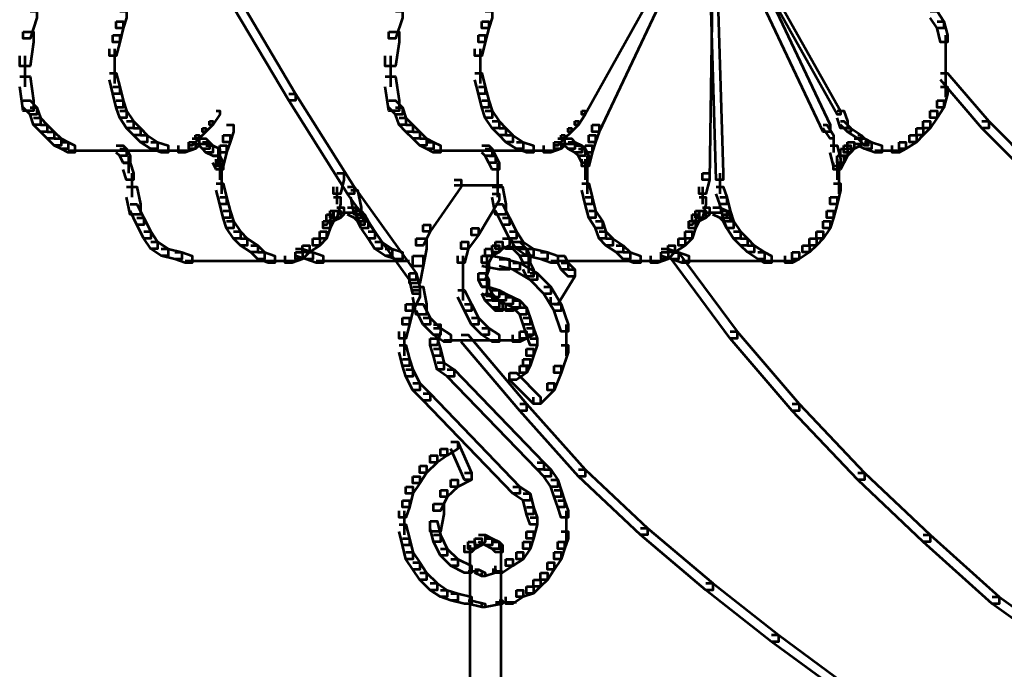
# Model space of a CAD drawing. Units: inches. Extents: x -1.2 to 12.8, y -8 to 16.2.
# Drawn here: x 0.4 to 1.3, y -2.4 to -1.8 of the extents above; entities that cross this region are included whole.
import ezdxf

# ---------------------------------------------------------------- set-up
doc = ezdxf.new("R2010")
doc.units = ezdxf.units.IN
doc.header["$MEASUREMENT"] = 0
doc.layers.add('Layer 1', color=7, linetype='Continuous')

# ---------------------------------------------------------------- blocks, each defined once
blk = doc.blocks.new('block 3')
at = {"layer": 'Layer 1', "color": 7, "lineweight": 53, "true_color": 0xffffff}
for points in [[(1.03596, -1.67112), (1.03928, -1.67112), (1.03928, -1.67442), (0.944, -1.84532), (0.94069, -1.84532), (0.94069, -1.84201)], [(1.03596, -1.67442), (1.04256, -1.67442), (1.04256, -1.68107), (0.95716, -1.86174), (0.95058, -1.86174), (0.95058, -1.85513)], [(1.08529, -1.67442), (1.09184, -1.67442), (1.17727, -1.85513), (1.17727, -1.86174), (1.17069, -1.86174), (1.08529, -1.68107)], [(1.09184, -1.67776), (1.09517, -1.67776), (1.18715, -1.84201), (1.18715, -1.84532), (1.18385, -1.84532), (1.09184, -1.68107)], [(1.059, -1.68429), (1.06557, -1.68429), (1.06557, -1.69089), (1.06224, -1.9077), (1.05573, -1.9077), (1.05573, -1.90114)], [(1.06224, -1.68429), (1.06884, -1.68429), (1.07543, -1.90114), (1.07543, -1.9077), (1.06884, -1.9077), (1.06224, -1.69089)], [(0.60885, -1.73688), (0.61544, -1.73688), (0.66802, -1.82564), (0.66802, -1.83215), (0.66146, -1.83215), (0.60885, -1.74345)], [(0.41503, -1.7467), (0.42156, -1.7467), (0.42156, -1.75331), (0.41503, -1.77303), (0.40842, -1.77303), (0.40842, -1.76647)], [(0.50043, -1.7467), (0.50701, -1.7467), (0.50701, -1.75331), (0.50371, -1.76317), (0.49714, -1.76317), (0.49714, -1.75661)], [(0.76331, -1.7467), (0.76986, -1.7467), (0.76986, -1.75331), (0.76331, -1.77303), (0.75672, -1.77303), (0.75672, -1.76647)], [(0.84873, -1.7467), (0.85529, -1.7467), (0.85529, -1.75331), (0.85199, -1.76317), (0.8454, -1.76317), (0.8454, -1.75661)], [(1.27256, -1.7467), (1.27913, -1.7467), (1.28572, -1.75661), (1.28572, -1.76317), (1.27913, -1.76317), (1.27256, -1.75331)], [(0.49714, -1.75661), (0.50371, -1.75661), (0.50371, -1.76317), (0.50043, -1.77634), (0.49387, -1.77634), (0.49387, -1.76973)], [(0.8454, -1.75661), (0.85199, -1.75661), (0.85199, -1.76317), (0.84873, -1.77634), (0.84215, -1.77634), (0.84215, -1.76973)], [(1.27913, -1.75661), (1.28572, -1.75661), (1.28899, -1.76973), (1.28899, -1.77634), (1.28242, -1.77634), (1.27913, -1.76317)], [(0.40842, -1.76647), (0.41828, -1.76647), (0.41828, -1.77634), (0.41503, -1.79932), (0.40514, -1.79932), (0.40514, -1.78946)], [(0.49387, -1.76973), (0.50043, -1.76973), (0.50043, -1.77634), (0.49714, -1.78946), (0.49057, -1.78946), (0.49057, -1.78289)], [(0.75672, -1.76647), (0.76656, -1.76647), (0.76656, -1.77634), (0.76331, -1.79932), (0.75342, -1.79932), (0.75342, -1.78946)], [(0.84215, -1.76973), (0.84873, -1.76973), (0.84873, -1.77634), (0.8454, -1.78946), (0.83885, -1.78946), (0.83885, -1.78289)], [(1.28735, -1.76973), (1.28735, -1.79271)], [(0.4101, -1.78946), (0.4101, -1.81904)], [(0.4955, -1.78289), (0.4955, -1.80587)], [(0.75838, -1.78946), (0.75838, -1.81904)], [(0.8438, -1.78289), (0.8438, -1.80587)], [(1.28735, -1.78289), (1.28735, -1.80587)], [(0.4955, -1.79601), (0.4955, -1.81573)], [(0.8438, -1.79601), (0.8438, -1.81573)], [(1.28735, -1.79601), (1.28735, -1.81573)], [(0.40514, -1.80918), (0.41503, -1.80918), (0.41828, -1.83215), (0.41828, -1.84201), (0.40842, -1.84201), (0.40514, -1.81904)], [(0.49057, -1.80587), (0.49714, -1.80587), (0.50043, -1.81904), (0.50043, -1.82564), (0.49387, -1.82564), (0.49057, -1.81239)], [(0.75342, -1.80918), (0.76331, -1.80918), (0.76656, -1.83215), (0.76656, -1.84201), (0.75672, -1.84201), (0.75342, -1.81904)], [(0.83885, -1.80587), (0.8454, -1.80587), (0.84873, -1.81904), (0.84873, -1.82564), (0.84215, -1.82564), (0.83885, -1.81239)], [(1.28242, -1.80587), (1.28899, -1.80587), (1.32844, -1.85187), (1.32844, -1.85848), (1.32186, -1.85848), (1.28242, -1.81239)], [(1.28735, -1.80587), (1.28735, -1.8289)], [(0.49387, -1.81904), (0.50043, -1.81904), (0.50371, -1.83215), (0.50371, -1.83876), (0.49714, -1.83876), (0.49387, -1.82564)], [(0.84215, -1.81904), (0.84873, -1.81904), (0.85199, -1.83215), (0.85199, -1.83876), (0.8454, -1.83876), (0.84215, -1.82564)], [(1.28242, -1.81904), (1.28899, -1.81904), (1.28899, -1.82564), (1.28572, -1.83876), (1.27913, -1.83876), (1.27913, -1.83215)], [(0.66146, -1.82564), (0.66802, -1.82564), (0.72384, -1.91431), (0.72384, -1.9209), (0.7173, -1.9209), (0.66146, -1.83215)], [(0.40842, -1.83215), (0.41503, -1.83215), (0.42156, -1.83876), (0.42156, -1.84532), (0.41503, -1.84532), (0.40842, -1.83876)], [(0.49714, -1.83215), (0.50371, -1.83215), (0.50701, -1.84201), (0.50701, -1.84858), (0.50043, -1.84858), (0.49714, -1.83876)], [(0.75672, -1.83215), (0.76331, -1.83215), (0.76986, -1.83876), (0.76986, -1.84532), (0.76331, -1.84532), (0.75672, -1.83876)], [(0.8454, -1.83215), (0.85199, -1.83215), (0.85529, -1.84201), (0.85529, -1.84858), (0.84873, -1.84858), (0.8454, -1.83876)], [(1.27913, -1.83215), (1.28572, -1.83215), (1.28572, -1.83876), (1.27913, -1.84858), (1.27256, -1.84858), (1.27256, -1.84201)], [(0.41503, -1.83876), (0.42156, -1.83876), (0.42489, -1.84858), (0.42489, -1.85513), (0.41828, -1.85513), (0.41503, -1.84532)], [(0.50043, -1.84201), (0.50701, -1.84201), (0.51354, -1.85187), (0.51354, -1.85844), (0.50701, -1.85844), (0.50043, -1.84858)], [(0.59241, -1.84201), (0.59569, -1.84201), (0.59569, -1.84532), (0.58915, -1.85513), (0.58585, -1.85513), (0.58585, -1.85187)], [(0.76331, -1.83876), (0.76986, -1.83876), (0.77315, -1.84858), (0.77315, -1.85513), (0.76656, -1.85513), (0.76331, -1.84532)], [(0.84873, -1.84201), (0.85529, -1.84201), (0.86183, -1.85187), (0.86183, -1.85844), (0.85529, -1.85844), (0.84873, -1.84858)], [(0.94069, -1.84201), (0.944, -1.84201), (0.944, -1.84532), (0.93743, -1.85513), (0.93414, -1.85513), (0.93414, -1.85187)], [(1.18385, -1.84201), (1.19043, -1.84201), (1.19369, -1.85187), (1.19369, -1.85844), (1.18715, -1.85844), (1.18385, -1.84858)], [(1.27256, -1.84201), (1.27913, -1.84201), (1.27913, -1.84858), (1.27256, -1.85844), (1.266, -1.85844), (1.266, -1.85187)], [(0.41828, -1.84858), (0.42489, -1.84858), (0.43144, -1.85513), (0.43144, -1.86174), (0.42489, -1.86174), (0.41828, -1.85513)], [(0.42489, -1.85513), (0.43144, -1.85513), (0.438, -1.86174), (0.438, -1.8683), (0.43144, -1.8683), (0.42489, -1.86174)], [(0.50701, -1.85187), (0.51354, -1.85187), (0.52015, -1.85844), (0.52015, -1.86499), (0.51354, -1.86499), (0.50701, -1.85844)], [(0.58585, -1.85187), (0.58915, -1.85187), (0.58915, -1.85513), (0.58259, -1.86174), (0.57931, -1.86174), (0.57931, -1.85844)], [(0.60227, -1.85513), (0.60885, -1.85513), (0.60885, -1.86174), (0.6056, -1.8716), (0.59901, -1.8716), (0.59901, -1.86499)], [(0.76656, -1.84858), (0.77315, -1.84858), (0.77972, -1.85513), (0.77972, -1.86174), (0.77315, -1.86174), (0.76656, -1.85513)], [(0.77315, -1.85513), (0.77972, -1.85513), (0.78626, -1.86174), (0.78626, -1.8683), (0.77972, -1.8683), (0.77315, -1.86174)], [(0.85529, -1.85187), (0.86183, -1.85187), (0.86843, -1.85844), (0.86843, -1.86499), (0.86183, -1.86499), (0.85529, -1.85844)], [(0.93414, -1.85187), (0.93743, -1.85187), (0.93743, -1.85513), (0.93087, -1.86174), (0.92757, -1.86174), (0.92757, -1.85844)], [(0.95058, -1.85513), (0.95716, -1.85513), (0.95716, -1.86174), (0.95386, -1.8716), (0.94727, -1.8716), (0.94727, -1.86499)], [(1.17069, -1.85513), (1.17401, -1.85513), (1.18057, -1.86499), (1.18057, -1.8683), (1.17727, -1.8683), (1.17069, -1.85844)], [(1.18715, -1.85187), (1.19043, -1.85187), (1.19699, -1.85844), (1.19699, -1.86174), (1.19369, -1.86174), (1.18715, -1.85513)], [(1.266, -1.85187), (1.27256, -1.85187), (1.27256, -1.85844), (1.266, -1.86499), (1.25944, -1.86499), (1.25944, -1.85844)], [(1.32186, -1.85187), (1.32844, -1.85187), (1.37116, -1.89459), (1.37116, -1.90114), (1.36458, -1.90114), (1.32186, -1.85848)], [(0.43144, -1.86174), (0.438, -1.86174), (0.44459, -1.8683), (0.44459, -1.87485), (0.438, -1.87485), (0.43144, -1.8683)], [(0.51354, -1.85844), (0.52015, -1.85844), (0.52671, -1.86499), (0.52671, -1.8716), (0.52015, -1.8716), (0.51354, -1.86499)], [(0.52015, -1.86499), (0.52671, -1.86499), (0.53657, -1.8716), (0.53657, -1.8782), (0.52999, -1.8782), (0.52015, -1.8716)], [(0.57273, -1.86499), (0.57599, -1.86499), (0.57599, -1.8683), (0.56941, -1.87485), (0.56613, -1.87485), (0.56613, -1.8716)], [(0.57931, -1.85844), (0.58259, -1.85844), (0.58259, -1.86174), (0.57599, -1.8683), (0.57273, -1.8683), (0.57273, -1.86499)], [(0.59901, -1.86499), (0.6056, -1.86499), (0.6056, -1.8716), (0.60227, -1.88146), (0.59569, -1.88146), (0.59569, -1.87485)], [(0.77972, -1.86174), (0.78626, -1.86174), (0.79285, -1.8683), (0.79285, -1.87485), (0.78626, -1.87485), (0.77972, -1.8683)], [(0.86183, -1.85844), (0.86843, -1.85844), (0.87501, -1.86499), (0.87501, -1.8716), (0.86843, -1.8716), (0.86183, -1.86499)], [(0.86843, -1.86499), (0.87501, -1.86499), (0.88487, -1.8716), (0.88487, -1.8782), (0.87832, -1.8782), (0.86843, -1.8716)], [(0.92099, -1.86499), (0.9243, -1.86499), (0.9243, -1.8683), (0.91771, -1.87485), (0.91442, -1.87485), (0.91442, -1.8716)], [(0.92757, -1.85844), (0.93087, -1.85844), (0.93087, -1.86174), (0.9243, -1.8683), (0.92099, -1.8683), (0.92099, -1.86499)], [(0.94727, -1.86499), (0.95386, -1.86499), (0.95386, -1.8716), (0.95058, -1.88146), (0.944, -1.88146), (0.944, -1.87485)], [(1.18057, -1.86499), (1.18057, -1.88146)], [(1.19369, -1.85844), (1.19699, -1.85844), (1.20688, -1.86499), (1.20688, -1.8683), (1.20357, -1.8683), (1.19369, -1.86174)], [(1.20357, -1.86499), (1.20688, -1.86499), (1.21343, -1.8716), (1.21343, -1.87485), (1.21018, -1.87485), (1.20357, -1.8683)], [(1.25286, -1.86499), (1.25944, -1.86499), (1.25944, -1.8716), (1.24955, -1.8782), (1.24299, -1.8782), (1.24299, -1.8716)], [(1.25944, -1.85844), (1.266, -1.85844), (1.266, -1.86499), (1.25944, -1.8716), (1.25286, -1.8716), (1.25286, -1.86499)], [(0.438, -1.8683), (0.44459, -1.8683), (0.45117, -1.8716), (0.45117, -1.8782), (0.44459, -1.8782), (0.438, -1.87485)], [(0.44459, -1.8716), (0.45117, -1.8716), (0.45772, -1.87485), (0.45772, -1.88146), (0.45117, -1.88146), (0.44459, -1.8782)], [(0.49714, -1.87485), (0.50371, -1.87485), (0.50701, -1.8782), (0.50701, -1.88471), (0.50043, -1.88471), (0.49714, -1.88146)], [(0.52999, -1.8716), (0.53657, -1.8716), (0.54645, -1.87485), (0.54645, -1.88146), (0.53985, -1.88146), (0.52999, -1.8782)], [(0.56613, -1.8716), (0.57273, -1.8716), (0.57273, -1.8782), (0.56287, -1.88146), (0.55632, -1.88146), (0.55632, -1.87485)], [(0.56941, -1.8683), (0.57599, -1.8683), (0.57599, -1.87485), (0.57273, -1.8782), (0.56613, -1.8782), (0.56613, -1.8716)], [(0.56941, -1.87326), (0.58585, -1.87326)], [(0.57599, -1.8683), (0.58259, -1.8683), (0.58585, -1.8716), (0.58585, -1.8782), (0.57931, -1.8782), (0.57599, -1.87485)], [(0.57931, -1.8716), (0.58585, -1.8716), (0.58915, -1.87485), (0.58915, -1.88146), (0.58259, -1.88146), (0.57931, -1.8782)], [(0.58259, -1.87485), (0.58915, -1.87485), (0.59569, -1.8782), (0.59569, -1.88471), (0.58915, -1.88471), (0.58259, -1.88146)], [(0.59569, -1.87485), (0.60227, -1.87485), (0.60227, -1.88146), (0.59901, -1.89459), (0.59241, -1.89459), (0.59241, -1.88798)], [(0.78626, -1.8683), (0.79285, -1.8683), (0.79942, -1.8716), (0.79942, -1.8782), (0.79285, -1.8782), (0.78626, -1.87485)], [(0.79285, -1.8716), (0.79942, -1.8716), (0.80601, -1.87485), (0.80601, -1.88146), (0.79942, -1.88146), (0.79285, -1.8782)], [(0.8454, -1.87485), (0.85199, -1.87485), (0.85529, -1.8782), (0.85529, -1.88471), (0.84873, -1.88471), (0.8454, -1.88146)], [(0.87832, -1.8716), (0.88487, -1.8716), (0.89471, -1.87485), (0.89471, -1.88146), (0.88813, -1.88146), (0.87832, -1.8782)], [(0.91442, -1.8716), (0.92099, -1.8716), (0.92099, -1.8782), (0.91115, -1.88146), (0.9046, -1.88146), (0.9046, -1.87485)], [(0.91771, -1.8683), (0.9243, -1.8683), (0.9243, -1.87485), (0.92099, -1.8782), (0.91442, -1.8782), (0.91442, -1.8716)], [(0.91771, -1.87326), (0.93414, -1.87326)], [(0.9243, -1.8683), (0.93087, -1.8683), (0.93414, -1.8716), (0.93414, -1.8782), (0.92757, -1.8782), (0.9243, -1.87485)], [(0.92757, -1.8716), (0.93414, -1.8716), (0.94069, -1.87485), (0.94069, -1.88146), (0.93414, -1.88146), (0.92757, -1.8782)], [(0.93414, -1.87485), (0.94069, -1.87485), (0.944, -1.8782), (0.944, -1.88471), (0.93743, -1.88471), (0.93414, -1.88146)], [(0.944, -1.87485), (0.95058, -1.87485), (0.95058, -1.88146), (0.94727, -1.89459), (0.94069, -1.89459), (0.94069, -1.88798)], [(1.17727, -1.87485), (1.18385, -1.87485), (1.18715, -1.88798), (1.18715, -1.89459), (1.18057, -1.89459), (1.17727, -1.88146)], [(1.19043, -1.87485), (1.19699, -1.87485), (1.19699, -1.88146), (1.19369, -1.88471), (1.18715, -1.88471), (1.18715, -1.8782)], [(1.19369, -1.8716), (1.20029, -1.8716), (1.20029, -1.8782), (1.19699, -1.88146), (1.19043, -1.88146), (1.19043, -1.87485)], [(1.20029, -1.8683), (1.20688, -1.8683), (1.20688, -1.87485), (1.20029, -1.8782), (1.19369, -1.8782), (1.19369, -1.8716)], [(1.20029, -1.87326), (1.21343, -1.87326)], [(1.20357, -1.8683), (1.21018, -1.8683), (1.21672, -1.8716), (1.21672, -1.8782), (1.21018, -1.8782), (1.20357, -1.87485)], [(1.21018, -1.8716), (1.21672, -1.8716), (1.22658, -1.87485), (1.22658, -1.88146), (1.21999, -1.88146), (1.21018, -1.8782)], [(1.24299, -1.8716), (1.24955, -1.8716), (1.24955, -1.8782), (1.24299, -1.88146), (1.23646, -1.88146), (1.23646, -1.87485)], [(0.45117, -1.87983), (0.47087, -1.87983)], [(0.46098, -1.87983), (0.55632, -1.87983)], [(0.50043, -1.8782), (0.50701, -1.8782), (0.51029, -1.88471), (0.51029, -1.89132), (0.50371, -1.89132), (0.50043, -1.88471)], [(0.50866, -1.88471), (0.50866, -1.90114)], [(0.53985, -1.87983), (0.55632, -1.87983)], [(0.54645, -1.87983), (0.56613, -1.87983)], [(0.58915, -1.88471), (0.59569, -1.88471), (0.59901, -1.89132), (0.59901, -1.89784), (0.59241, -1.89784), (0.58915, -1.89132)], [(0.59408, -1.8782), (0.59408, -1.89459)], [(0.79942, -1.87983), (0.81913, -1.87983)], [(0.80927, -1.87983), (0.9046, -1.87983)], [(0.84873, -1.8782), (0.85529, -1.8782), (0.85857, -1.88471), (0.85857, -1.89132), (0.85199, -1.89132), (0.84873, -1.88471)], [(0.85199, -1.88471), (0.85857, -1.88471), (0.86183, -1.89132), (0.86183, -1.89784), (0.85529, -1.89784), (0.85199, -1.89132)], [(0.88813, -1.87983), (0.9046, -1.87983)], [(0.89471, -1.87983), (0.91442, -1.87983)], [(0.93743, -1.8782), (0.944, -1.8782), (0.94727, -1.88471), (0.94727, -1.89132), (0.94069, -1.89132), (0.93743, -1.88471)], [(0.94564, -1.88471), (0.94564, -1.90114)], [(1.18385, -1.88471), (1.19043, -1.88471), (1.19043, -1.89132), (1.18715, -1.89784), (1.18057, -1.89784), (1.18057, -1.89132)], [(1.18715, -1.8782), (1.19369, -1.8782), (1.19369, -1.88471), (1.19043, -1.89132), (1.18385, -1.89132), (1.18385, -1.88471)], [(1.21997, -1.87983), (1.23646, -1.87983)], [(1.22658, -1.87983), (1.24628, -1.87983)], [(0.50371, -1.89132), (0.51029, -1.89132), (0.51354, -1.90114), (0.51354, -1.9077), (0.50701, -1.9077), (0.50371, -1.89784)], [(0.59569, -1.88806), (0.59569, -1.9077)], [(0.59734, -1.89136), (0.59734, -1.91104)], [(0.86022, -1.89136), (0.86022, -1.91104)], [(0.944, -1.88806), (0.944, -1.9077)], [(0.94564, -1.89136), (0.94564, -1.91104)], [(1.18385, -1.88806), (1.18385, -1.9077)], [(1.18552, -1.89136), (1.18552, -1.91104)], [(0.51192, -1.90114), (0.51192, -1.92417)], [(0.59734, -1.90114), (0.59734, -1.92086)], [(0.70742, -1.90114), (0.714, -1.90114), (0.714, -1.9077), (0.71072, -1.92086), (0.70412, -1.92086), (0.70412, -1.91431)], [(0.86022, -1.90114), (0.86022, -1.92417)], [(0.94564, -1.90114), (0.94564, -1.92086)], [(1.05573, -1.90114), (1.06224, -1.90114), (1.06224, -1.9077), (1.059, -1.92086), (1.05244, -1.92086), (1.05244, -1.91431)], [(1.07214, -1.90114), (1.07214, -1.92086)], [(1.18552, -1.90114), (1.18552, -1.92086)], [(0.59241, -1.91104), (0.59901, -1.91104), (0.60227, -1.92417), (0.60227, -1.93076), (0.59569, -1.93076), (0.59241, -1.91756)], [(0.81913, -1.9077), (0.82571, -1.9077), (0.82571, -1.91431), (0.79617, -1.957), (0.78958, -1.957), (0.78958, -1.9504)], [(0.81913, -1.91267), (0.86515, -1.91267)], [(0.94069, -1.91104), (0.94727, -1.91104), (0.95058, -1.92417), (0.95058, -1.93076), (0.944, -1.93076), (0.94069, -1.91756)], [(1.18057, -1.91104), (1.18715, -1.91104), (1.18715, -1.91756), (1.18385, -1.93076), (1.17727, -1.93076), (1.17727, -1.92417)], [(0.50701, -1.91431), (0.51685, -1.91431), (0.52015, -1.93076), (0.52015, -1.94062), (0.51029, -1.94062), (0.50701, -1.92417)], [(0.70742, -1.91431), (0.70742, -1.93076)], [(0.7173, -1.91431), (0.72384, -1.91431), (0.78299, -1.99649), (0.78299, -2.00296), (0.77645, -2.00296), (0.7173, -1.9209)], [(0.72058, -1.91756), (0.72714, -1.91756), (0.7304, -1.93407), (0.7304, -1.94062), (0.72384, -1.94062), (0.72058, -1.92417)], [(0.85529, -1.92086), (0.86183, -1.92086), (0.86183, -1.92742), (0.84215, -1.96026), (0.83554, -1.96026), (0.83554, -1.95375)], [(0.85529, -1.91431), (0.86515, -1.91431), (0.86843, -1.93076), (0.86843, -1.94062), (0.85857, -1.94062), (0.85529, -1.92417)], [(1.0557, -1.91431), (1.0557, -1.93076)], [(1.06884, -1.91431), (1.07543, -1.91431), (1.07875, -1.92417), (1.07875, -1.93076), (1.07214, -1.93076), (1.06884, -1.92086)], [(0.51029, -1.93076), (0.51685, -1.93076), (0.52343, -1.94389), (0.52343, -1.9504), (0.51685, -1.9504), (0.51029, -1.93728)], [(0.59569, -1.92417), (0.60227, -1.92417), (0.6056, -1.93728), (0.6056, -1.94389), (0.59901, -1.94389), (0.59569, -1.93076)], [(0.70412, -1.92417), (0.71072, -1.92417), (0.71072, -1.93076), (0.70742, -1.94389), (0.70086, -1.94389), (0.70086, -1.93728)], [(0.85857, -1.93076), (0.86515, -1.93076), (0.87173, -1.94389), (0.87173, -1.9504), (0.86515, -1.9504), (0.85857, -1.93728)], [(0.944, -1.92417), (0.95058, -1.92417), (0.95386, -1.93728), (0.95386, -1.94389), (0.94727, -1.94389), (0.944, -1.93076)], [(1.05244, -1.92417), (1.059, -1.92417), (1.059, -1.93076), (1.05573, -1.94389), (1.04914, -1.94389), (1.04914, -1.93728)], [(1.07214, -1.92417), (1.07875, -1.92417), (1.082, -1.93728), (1.082, -1.94389), (1.07543, -1.94389), (1.07214, -1.93076)], [(1.17727, -1.92417), (1.18385, -1.92417), (1.18385, -1.93076), (1.18057, -1.94389), (1.17401, -1.94389), (1.17401, -1.93728)], [(0.59901, -1.93728), (0.6056, -1.93728), (0.60885, -1.94714), (0.60885, -1.95375), (0.60227, -1.95375), (0.59901, -1.94389)], [(0.70086, -1.93728), (0.70412, -1.93728), (0.70412, -1.94062), (0.69756, -1.9504), (0.69428, -1.9504), (0.69428, -1.94714)], [(0.69756, -1.94062), (0.70412, -1.94062), (0.70412, -1.94714), (0.70086, -1.95375), (0.69428, -1.95375), (0.69428, -1.94714)], [(0.70412, -1.93728), (0.71072, -1.93728), (0.71072, -1.94389), (0.70412, -1.94714), (0.69756, -1.94714), (0.69756, -1.94062)], [(0.70742, -1.93407), (0.714, -1.93407), (0.714, -1.94062), (0.71072, -1.94389), (0.70412, -1.94389), (0.70412, -1.93728)], [(0.70742, -1.93891), (0.72384, -1.93891)], [(0.714, -1.93891), (0.72714, -1.93891)], [(0.7173, -1.93407), (0.72384, -1.93407), (0.7304, -1.93728), (0.7304, -1.94389), (0.72384, -1.94389), (0.7173, -1.94062)], [(0.72384, -1.93407), (0.72714, -1.93407), (0.7337, -1.94714), (0.7337, -1.9504), (0.7304, -1.9504), (0.72384, -1.93728)], [(0.72384, -1.93728), (0.7304, -1.93728), (0.7337, -1.94062), (0.7337, -1.94714), (0.72714, -1.94714), (0.72384, -1.94389)], [(0.72714, -1.94062), (0.7337, -1.94062), (0.737, -1.94714), (0.737, -1.95375), (0.7304, -1.95375), (0.72714, -1.94714)], [(0.94727, -1.93728), (0.95386, -1.93728), (0.96042, -1.94714), (0.96042, -1.95375), (0.95386, -1.95375), (0.94727, -1.94389)], [(1.04914, -1.93728), (1.05244, -1.93728), (1.05244, -1.94062), (1.04586, -1.9504), (1.04256, -1.9504), (1.04256, -1.94714)], [(1.04586, -1.94062), (1.05244, -1.94062), (1.05244, -1.94714), (1.04914, -1.95375), (1.04256, -1.95375), (1.04256, -1.94714)], [(1.05244, -1.93728), (1.059, -1.93728), (1.059, -1.94389), (1.05244, -1.94714), (1.04586, -1.94714), (1.04586, -1.94062)], [(1.05573, -1.93407), (1.06224, -1.93407), (1.06224, -1.94062), (1.059, -1.94389), (1.05244, -1.94389), (1.05244, -1.93728)], [(1.0557, -1.93891), (1.07214, -1.93891)], [(1.06224, -1.93891), (1.07543, -1.93891)], [(1.06557, -1.93407), (1.07214, -1.93407), (1.07875, -1.93728), (1.07875, -1.94389), (1.07214, -1.94389), (1.06557, -1.94062)], [(1.07214, -1.93728), (1.07875, -1.93728), (1.082, -1.94062), (1.082, -1.94714), (1.07543, -1.94714), (1.07214, -1.94389)], [(1.07543, -1.93728), (1.082, -1.93728), (1.08529, -1.94714), (1.08529, -1.95375), (1.07875, -1.95375), (1.07543, -1.94389)], [(1.07543, -1.94062), (1.082, -1.94062), (1.08529, -1.94714), (1.08529, -1.95375), (1.07875, -1.95375), (1.07543, -1.94714)], [(1.17401, -1.93728), (1.18057, -1.93728), (1.18057, -1.94389), (1.17727, -1.95375), (1.17069, -1.95375), (1.17069, -1.94714)], [(0.51685, -1.94389), (0.52343, -1.94389), (0.52999, -1.957), (0.52999, -1.96361), (0.52343, -1.96361), (0.51685, -1.9504)], [(0.60227, -1.94714), (0.60885, -1.94714), (0.61544, -1.957), (0.61544, -1.96361), (0.60885, -1.96361), (0.60227, -1.95375)], [(0.69428, -1.94714), (0.70086, -1.94714), (0.70086, -1.95375), (0.69756, -1.96361), (0.69102, -1.96361), (0.69102, -1.957)], [(0.7304, -1.94714), (0.737, -1.94714), (0.74358, -1.957), (0.74358, -1.96361), (0.737, -1.96361), (0.7304, -1.95375)], [(0.78958, -1.9504), (0.79617, -1.9504), (0.79617, -1.957), (0.78958, -1.97012), (0.78299, -1.97012), (0.78299, -1.96361)], [(0.86515, -1.94389), (0.87173, -1.94389), (0.87832, -1.957), (0.87832, -1.96361), (0.87173, -1.96361), (0.86515, -1.9504)], [(0.95386, -1.94714), (0.96042, -1.94714), (0.96372, -1.957), (0.96372, -1.96361), (0.95716, -1.96361), (0.95386, -1.95375)], [(1.04256, -1.94714), (1.04914, -1.94714), (1.04914, -1.95375), (1.04586, -1.96361), (1.03928, -1.96361), (1.03928, -1.957)], [(1.07875, -1.94714), (1.08529, -1.94714), (1.09184, -1.957), (1.09184, -1.96361), (1.08529, -1.96361), (1.07875, -1.95375)], [(1.17069, -1.94714), (1.17727, -1.94714), (1.17727, -1.95375), (1.17069, -1.96361), (1.16415, -1.96361), (1.16415, -1.957)], [(0.52343, -1.957), (0.52999, -1.957), (0.53657, -1.96691), (0.53657, -1.97347), (0.52999, -1.97347), (0.52343, -1.96361)], [(0.60885, -1.957), (0.61544, -1.957), (0.62198, -1.96361), (0.62198, -1.97012), (0.61544, -1.97012), (0.60885, -1.96361)], [(0.69102, -1.957), (0.69756, -1.957), (0.69756, -1.96361), (0.69102, -1.97012), (0.68444, -1.97012), (0.68444, -1.96361)], [(0.737, -1.957), (0.74358, -1.957), (0.75012, -1.96691), (0.75012, -1.97347), (0.74358, -1.97347), (0.737, -1.96361)], [(0.83554, -1.95375), (0.84215, -1.95375), (0.84215, -1.96026), (0.83229, -1.97347), (0.82571, -1.97347), (0.82571, -1.96691)], [(0.87173, -1.957), (0.87832, -1.957), (0.88487, -1.96691), (0.88487, -1.97347), (0.87832, -1.97347), (0.87173, -1.96361)], [(0.95716, -1.957), (0.96372, -1.957), (0.9703, -1.96361), (0.9703, -1.97012), (0.96372, -1.97012), (0.95716, -1.96361)], [(1.03928, -1.957), (1.04586, -1.957), (1.04586, -1.96361), (1.03928, -1.97012), (1.03272, -1.97012), (1.03272, -1.96361)], [(1.08529, -1.957), (1.09184, -1.957), (1.09842, -1.96361), (1.09842, -1.97012), (1.09184, -1.97012), (1.08529, -1.96361)], [(1.16415, -1.957), (1.17069, -1.957), (1.17069, -1.96361), (1.16415, -1.97012), (1.15759, -1.97012), (1.15759, -1.96361)], [(0.52999, -1.96691), (0.53657, -1.96691), (0.54645, -1.97347), (0.54645, -1.97998), (0.53985, -1.97998), (0.52999, -1.97347)], [(0.61544, -1.96361), (0.62198, -1.96361), (0.63188, -1.97012), (0.63188, -1.97673), (0.6253, -1.97673), (0.61544, -1.97012)], [(0.68444, -1.96361), (0.69102, -1.96361), (0.69102, -1.97012), (0.68114, -1.97673), (0.67458, -1.97673), (0.67458, -1.97012)], [(0.74358, -1.96691), (0.75012, -1.96691), (0.75998, -1.97347), (0.75998, -1.97998), (0.75342, -1.97998), (0.74358, -1.97347)], [(0.78299, -1.96361), (0.79285, -1.96361), (0.79285, -1.97347), (0.78958, -1.98984), (0.77972, -1.98984), (0.77972, -1.97998)], [(0.82571, -1.96691), (0.83229, -1.96691), (0.83229, -1.97347), (0.82901, -1.98663), (0.82245, -1.98663), (0.82245, -1.97998)], [(0.85857, -1.96691), (0.86515, -1.96691), (0.86515, -1.97347), (0.86183, -1.97673), (0.85529, -1.97673), (0.85529, -1.97012)], [(0.86515, -1.96361), (0.87173, -1.96361), (0.87173, -1.97012), (0.86515, -1.97347), (0.85857, -1.97347), (0.85857, -1.96691)], [(0.86515, -1.96361), (0.87173, -1.96361), (0.87501, -1.96691), (0.87501, -1.97347), (0.86843, -1.97347), (0.86515, -1.97012)], [(0.87501, -1.96691), (0.88157, -1.96691), (0.88813, -1.97347), (0.88813, -1.97998), (0.88157, -1.97998), (0.87501, -1.97347)], [(0.87832, -1.96691), (0.88487, -1.96691), (0.89471, -1.97347), (0.89471, -1.97998), (0.88813, -1.97998), (0.87832, -1.97347)], [(0.96372, -1.96361), (0.9703, -1.96361), (0.98016, -1.97012), (0.98016, -1.97673), (0.97358, -1.97673), (0.96372, -1.97012)], [(1.03272, -1.96361), (1.03928, -1.96361), (1.03928, -1.97012), (1.02942, -1.97673), (1.02286, -1.97673), (1.02286, -1.97012)], [(1.09184, -1.96361), (1.09842, -1.96361), (1.10503, -1.97012), (1.10503, -1.97673), (1.09842, -1.97673), (1.09184, -1.97012)], [(1.15759, -1.96361), (1.16415, -1.96361), (1.16415, -1.97012), (1.15759, -1.97673), (1.15099, -1.97673), (1.15099, -1.97012)], [(0.53985, -1.97347), (0.54645, -1.97347), (0.55957, -1.97673), (0.55957, -1.98333), (0.55303, -1.98333), (0.53985, -1.97998)], [(0.55303, -1.97673), (0.55957, -1.97673), (0.56941, -1.97998), (0.56941, -1.98663), (0.56287, -1.98663), (0.55303, -1.98333)], [(0.6253, -1.97012), (0.63188, -1.97012), (0.63845, -1.97673), (0.63845, -1.98333), (0.63188, -1.98333), (0.6253, -1.97673)], [(0.63188, -1.97673), (0.63845, -1.97673), (0.6483, -1.97998), (0.6483, -1.98663), (0.64172, -1.98663), (0.63188, -1.98333)], [(0.668, -1.97673), (0.67458, -1.97673), (0.67458, -1.98333), (0.66474, -1.98663), (0.65816, -1.98663), (0.65816, -1.97998)], [(0.67458, -1.97012), (0.68114, -1.97012), (0.68114, -1.97673), (0.67458, -1.98333), (0.668, -1.98333), (0.668, -1.97673)], [(0.668, -1.97347), (0.67458, -1.97347), (0.68444, -1.97673), (0.68444, -1.98333), (0.67786, -1.98333), (0.668, -1.97998)], [(0.67786, -1.97673), (0.68444, -1.97673), (0.69428, -1.97998), (0.69428, -1.98663), (0.68772, -1.98663), (0.67786, -1.98333)], [(0.75342, -1.97347), (0.75998, -1.97347), (0.76986, -1.97673), (0.76986, -1.98333), (0.76331, -1.98333), (0.75342, -1.97998)], [(0.84873, -1.97347), (0.85529, -1.97347), (0.85529, -1.97998), (0.85199, -1.98663), (0.8454, -1.98663), (0.8454, -1.97998)], [(0.85529, -1.97012), (0.86183, -1.97012), (0.86183, -1.97673), (0.85529, -1.97998), (0.84873, -1.97998), (0.84873, -1.97347)], [(0.86843, -1.97175), (0.88485, -1.97175)], [(0.88157, -1.97347), (0.88813, -1.97347), (0.89143, -1.97998), (0.89143, -1.98663), (0.88487, -1.98663), (0.88157, -1.97998)], [(0.88813, -1.97347), (0.89471, -1.97347), (0.90785, -1.97673), (0.90785, -1.98333), (0.90129, -1.98333), (0.88813, -1.97998)], [(0.90129, -1.97673), (0.90785, -1.97673), (0.91771, -1.97998), (0.91771, -1.98663), (0.91115, -1.98663), (0.90129, -1.98333)], [(0.97358, -1.97012), (0.98016, -1.97012), (0.98672, -1.97673), (0.98672, -1.98333), (0.98016, -1.98333), (0.97358, -1.97673)], [(0.98016, -1.97673), (0.98672, -1.97673), (0.99658, -1.97998), (0.99658, -1.98663), (0.99, -1.98663), (0.98016, -1.98333)], [(1.01628, -1.97673), (1.02286, -1.97673), (1.02286, -1.98333), (1.013, -1.98663), (1.00644, -1.98663), (1.00644, -1.97998)], [(1.02286, -1.97012), (1.02942, -1.97012), (1.02942, -1.97673), (1.02286, -1.98333), (1.01628, -1.98333), (1.01628, -1.97673)], [(1.01628, -1.97347), (1.02286, -1.97347), (1.03272, -1.97673), (1.03272, -1.98333), (1.02614, -1.98333), (1.01628, -1.97998)], [(1.02614, -1.97673), (1.03272, -1.97673), (1.04256, -1.97998), (1.04256, -1.98663), (1.03596, -1.98663), (1.02614, -1.98333)], [(1.02618, -1.97677), (1.03272, -1.97677), (1.08856, -2.05231), (1.08856, -2.05887), (1.082, -2.05887), (1.02618, -1.98333)], [(1.09842, -1.97012), (1.10503, -1.97012), (1.11485, -1.97673), (1.11485, -1.98333), (1.10828, -1.98333), (1.09842, -1.97673)], [(1.10828, -1.97673), (1.11485, -1.97673), (1.12145, -1.97998), (1.12145, -1.98663), (1.11485, -1.98663), (1.10828, -1.98333)], [(1.14113, -1.97673), (1.14773, -1.97673), (1.14773, -1.98333), (1.14113, -1.98663), (1.13457, -1.98663), (1.13457, -1.97998)], [(1.15099, -1.97012), (1.15759, -1.97012), (1.15759, -1.97673), (1.14773, -1.98333), (1.14113, -1.98333), (1.14113, -1.97673)], [(0.56285, -1.985), (0.65816, -1.985)], [(0.64172, -1.985), (0.65816, -1.985)], [(0.6483, -1.985), (0.668, -1.985)], [(0.68772, -1.985), (0.7764, -1.985)], [(0.77972, -1.97998), (0.78958, -1.97998), (0.78958, -1.98984), (0.78626, -2.00631), (0.77645, -2.00631), (0.77645, -1.99649)], [(0.82736, -1.97998), (0.82736, -2.00631)], [(0.8454, -1.98663), (0.85199, -1.98663), (0.85199, -1.99315), (0.84873, -2.00296), (0.84215, -2.00296), (0.84215, -1.99649)], [(0.8454, -1.97998), (0.85529, -1.97998), (0.87173, -1.98333), (0.87173, -1.99315), (0.86183, -1.99315), (0.8454, -1.98984)], [(0.85036, -1.97998), (0.85036, -1.99649)], [(0.86183, -1.98333), (0.86843, -1.98333), (0.88157, -1.98663), (0.88157, -1.99315), (0.87501, -1.99315), (0.86183, -1.98984)], [(0.87501, -1.98663), (0.88157, -1.98663), (0.89801, -1.99649), (0.89801, -2.00296), (0.89143, -2.00296), (0.87501, -1.99315)], [(0.88487, -1.98663), (0.89143, -1.98663), (0.89471, -1.99315), (0.89471, -1.99974), (0.88813, -1.99974), (0.88487, -1.99315)], [(0.88978, -1.97998), (0.88978, -1.99649)], [(0.91115, -1.985), (1.00644, -1.985)], [(0.91771, -1.97998), (0.9243, -1.97998), (0.92757, -1.98663), (0.92757, -1.99315), (0.92099, -1.99315), (0.91771, -1.98663)], [(0.92099, -1.98663), (0.92757, -1.98663), (0.93414, -1.99315), (0.93414, -1.99974), (0.92757, -1.99974), (0.92099, -1.99315)], [(0.99, -1.985), (1.00644, -1.985)], [(0.99658, -1.985), (1.01628, -1.985)], [(1.03596, -1.985), (1.13457, -1.985)], [(1.11485, -1.985), (1.13457, -1.985)], [(1.12471, -1.985), (1.14441, -1.985)], [(0.77645, -1.99649), (0.78299, -1.99649), (0.78626, -2.00956), (0.78626, -2.01617), (0.77972, -2.01617), (0.77645, -2.00296)], [(0.82736, -1.99649), (0.82736, -2.02268)], [(0.84215, -1.99649), (0.84873, -1.99649), (0.85199, -2.00296), (0.85199, -2.00956), (0.8454, -2.00956), (0.84215, -2.00296)], [(0.89143, -1.99649), (0.89801, -1.99649), (0.91115, -2.00956), (0.91115, -2.01617), (0.9046, -2.01617), (0.89143, -2.00296)], [(0.92757, -1.99315), (0.93414, -1.99315), (0.93414, -1.99974), (0.91771, -2.02603), (0.91115, -2.02603), (0.91115, -2.01946)], [(0.85036, -2.00296), (0.85036, -2.01946)], [(0.77972, -2.01282), (0.78626, -2.01282), (0.78626, -2.01946), (0.77972, -2.03255), (0.77315, -2.03255), (0.77315, -2.02603)], [(0.77972, -2.00956), (0.78958, -2.00956), (0.79285, -2.02603), (0.79285, -2.03589), (0.78299, -2.03589), (0.77972, -2.01946)], [(0.82245, -2.01282), (0.82901, -2.01282), (0.83554, -2.02603), (0.83554, -2.03255), (0.82901, -2.03255), (0.82245, -2.01946)], [(0.8454, -2.00956), (0.85199, -2.00956), (0.85529, -2.01617), (0.85529, -2.02268), (0.84873, -2.02268), (0.8454, -2.01617)], [(0.8454, -2.00956), (0.85199, -2.00956), (0.86183, -2.01282), (0.86183, -2.01946), (0.85529, -2.01946), (0.8454, -2.01617)], [(0.84873, -2.01617), (0.85529, -2.01617), (0.86183, -2.02268), (0.86183, -2.02932), (0.85529, -2.02932), (0.84873, -2.02268)], [(0.85529, -2.01282), (0.86183, -2.01282), (0.86843, -2.01617), (0.86843, -2.02268), (0.86183, -2.02268), (0.85529, -2.01946)], [(0.86183, -2.01617), (0.86843, -2.01617), (0.87501, -2.01946), (0.87501, -2.02603), (0.86843, -2.02603), (0.86183, -2.02268)], [(0.9046, -2.00956), (0.91115, -2.00956), (0.92099, -2.02603), (0.92099, -2.03255), (0.91442, -2.03255), (0.9046, -2.01617)], [(0.77315, -2.02603), (0.77972, -2.02603), (0.77972, -2.03255), (0.77645, -2.04571), (0.76986, -2.04571), (0.76986, -2.03918)], [(0.78299, -2.02603), (0.78958, -2.02603), (0.79617, -2.03918), (0.79617, -2.04571), (0.78958, -2.04571), (0.78299, -2.03255)], [(0.82901, -2.02603), (0.83554, -2.02603), (0.84215, -2.03918), (0.84215, -2.04571), (0.83554, -2.04571), (0.82901, -2.03255)], [(0.85529, -2.02268), (0.86183, -2.02268), (0.86515, -2.02603), (0.86515, -2.03255), (0.85857, -2.03255), (0.85529, -2.02932)], [(0.86843, -2.01946), (0.87501, -2.01946), (0.88157, -2.02268), (0.88157, -2.02932), (0.87501, -2.02932), (0.86843, -2.02603)], [(0.87501, -2.02268), (0.88157, -2.02268), (0.88157, -2.02932), (0.87501, -2.03255), (0.86843, -2.03255), (0.86843, -2.02603)], [(0.87501, -2.02268), (0.88157, -2.02268), (0.88813, -2.02932), (0.88813, -2.03589), (0.88157, -2.03589), (0.87501, -2.02932)], [(0.91442, -2.02603), (0.92099, -2.02603), (0.92757, -2.04571), (0.92757, -2.05231), (0.92099, -2.05231), (0.91442, -2.03255)], [(0.85857, -2.03097), (0.87501, -2.03097)], [(0.86515, -2.03097), (0.87832, -2.03097)], [(0.88157, -2.02932), (0.88813, -2.02932), (0.89143, -2.03918), (0.89143, -2.04571), (0.88487, -2.04571), (0.88157, -2.03589)], [(0.76986, -2.03918), (0.77645, -2.03918), (0.77645, -2.04571), (0.77315, -2.05887), (0.76656, -2.05887), (0.76656, -2.05231)], [(0.78958, -2.03918), (0.79617, -2.03918), (0.80601, -2.04905), (0.80601, -2.05557), (0.79942, -2.05557), (0.78958, -2.04571)], [(0.83554, -2.03918), (0.84215, -2.03918), (0.85199, -2.04905), (0.85199, -2.05557), (0.8454, -2.05557), (0.83554, -2.04571)], [(0.88487, -2.03918), (0.89143, -2.03918), (0.89471, -2.04905), (0.89471, -2.05557), (0.88813, -2.05557), (0.88487, -2.04571)], [(0.77149, -2.05231), (0.77149, -2.07533)], [(0.79942, -2.04571), (0.80601, -2.04571), (0.80601, -2.05231), (0.80273, -2.06539), (0.79617, -2.06539), (0.79617, -2.05887)], [(0.79942, -2.04905), (0.80601, -2.04905), (0.81587, -2.05557), (0.81587, -2.06217), (0.80927, -2.06217), (0.79942, -2.05557)], [(0.8454, -2.04905), (0.85199, -2.04905), (0.86183, -2.05557), (0.86183, -2.06217), (0.85529, -2.06217), (0.8454, -2.05557)], [(0.88157, -2.05231), (0.88813, -2.05231), (0.88813, -2.05887), (0.88157, -2.06217), (0.87501, -2.06217), (0.87501, -2.05557)], [(0.88813, -2.04905), (0.89471, -2.04905), (0.89471, -2.05557), (0.88813, -2.05887), (0.88157, -2.05887), (0.88157, -2.05231)], [(0.88813, -2.04905), (0.89471, -2.04905), (0.89801, -2.05887), (0.89801, -2.06539), (0.89143, -2.06539), (0.88813, -2.05557)], [(0.92594, -2.04571), (0.92594, -2.07533)], [(1.082, -2.05231), (1.08856, -2.05231), (1.14773, -2.1213), (1.14773, -2.1279), (1.14113, -2.1279), (1.082, -2.05887)], [(0.79617, -2.05887), (0.80273, -2.05887), (0.80601, -2.06873), (0.80601, -2.07533), (0.79942, -2.07533), (0.79617, -2.06539)], [(0.80927, -2.06049), (0.82571, -2.06049)], [(0.81587, -2.06049), (0.83229, -2.06049)], [(0.82245, -2.06049), (0.87501, -2.06049)], [(0.82571, -2.05557), (0.83229, -2.05557), (0.88813, -2.1213), (0.88813, -2.1279), (0.88157, -2.1279), (0.82571, -2.06217)], [(0.85529, -2.06049), (0.87501, -2.06049)], [(0.86515, -2.06049), (0.88485, -2.06049)], [(0.89143, -2.05887), (0.89801, -2.05887), (0.89801, -2.06539), (0.89471, -2.07533), (0.88813, -2.07533), (0.88813, -2.06873)], [(0.76656, -2.06539), (0.77315, -2.06539), (0.77645, -2.07859), (0.77645, -2.08511), (0.76986, -2.08511), (0.76656, -2.07204)], [(0.79942, -2.06873), (0.80601, -2.06873), (0.80927, -2.0819), (0.80927, -2.08841), (0.80273, -2.08841), (0.79942, -2.07533)], [(0.88813, -2.06873), (0.89471, -2.06873), (0.89471, -2.07533), (0.89143, -2.08511), (0.88487, -2.08511), (0.88487, -2.07859)], [(0.92099, -2.06539), (0.92757, -2.06539), (0.92757, -2.07204), (0.92099, -2.09176), (0.91442, -2.09176), (0.91442, -2.08511)], [(0.76986, -2.07859), (0.77645, -2.07859), (0.77972, -2.08841), (0.77972, -2.09505), (0.77315, -2.09505), (0.76986, -2.08511)], [(0.80273, -2.0819), (0.80927, -2.0819), (0.81913, -2.08841), (0.81913, -2.09505), (0.81255, -2.09505), (0.80273, -2.08841)], [(0.88487, -2.07859), (0.89143, -2.07859), (0.89143, -2.08511), (0.88813, -2.09176), (0.88157, -2.09176), (0.88157, -2.08511)], [(0.77315, -2.08841), (0.77972, -2.08841), (0.78626, -2.10162), (0.78626, -2.10813), (0.77972, -2.10813), (0.77315, -2.09505)], [(0.81255, -2.08841), (0.81913, -2.08841), (0.9046, -2.17715), (0.9046, -2.1838), (0.89801, -2.1838), (0.81255, -2.09505)], [(0.88157, -2.08511), (0.88813, -2.08511), (0.88813, -2.09176), (0.87832, -2.09827), (0.87173, -2.09827), (0.87173, -2.09176)], [(0.87173, -2.09176), (0.87832, -2.09176), (0.90129, -2.11473), (0.90129, -2.1213), (0.89471, -2.1213), (0.87173, -2.09827)], [(0.91442, -2.08511), (0.92099, -2.08511), (0.92099, -2.09176), (0.91442, -2.10813), (0.90785, -2.10813), (0.90785, -2.10162)], [(0.77972, -2.10162), (0.78626, -2.10162), (0.79617, -2.11144), (0.79617, -2.11795), (0.78958, -2.11795), (0.77972, -2.10813)], [(0.90785, -2.10162), (0.91442, -2.10162), (0.91442, -2.10813), (0.90129, -2.1213), (0.89471, -2.1213), (0.89471, -2.11473)], [(0.78958, -2.11144), (0.79617, -2.11144), (0.88157, -2.20018), (0.88157, -2.20675), (0.87501, -2.20675), (0.78958, -2.11795)], [(0.88157, -2.1213), (0.88813, -2.1213), (0.94402, -2.1838), (0.94402, -2.19032), (0.93743, -2.19032), (0.88157, -2.1279)], [(1.14113, -2.1213), (1.14773, -2.1213), (1.21018, -2.18701), (1.21018, -2.19366), (1.20357, -2.19366), (1.14113, -2.1279)], [(0.81587, -2.15743), (0.82245, -2.15743), (0.82245, -2.16404), (0.81255, -2.1706), (0.80601, -2.1706), (0.80601, -2.16404)], [(0.81587, -2.15743), (0.82245, -2.15743), (0.83554, -2.18701), (0.83554, -2.19354), (0.82901, -2.19354), (0.81587, -2.16404)], [(0.80601, -2.16404), (0.81255, -2.16404), (0.81255, -2.1706), (0.80273, -2.17715), (0.79617, -2.17715), (0.79617, -2.1706)], [(0.79617, -2.1706), (0.80273, -2.1706), (0.80273, -2.17715), (0.79285, -2.18701), (0.78626, -2.18701), (0.78626, -2.18046)], [(0.78626, -2.18046), (0.79285, -2.18046), (0.79285, -2.18701), (0.78626, -2.19689), (0.77972, -2.19689), (0.77972, -2.19032)], [(0.89801, -2.17715), (0.9046, -2.17715), (0.91115, -2.1838), (0.91115, -2.19032), (0.9046, -2.19032), (0.89801, -2.1838)], [(0.9046, -2.1838), (0.91115, -2.1838), (0.91771, -2.19354), (0.91771, -2.20018), (0.91115, -2.20018), (0.9046, -2.19032)], [(0.93743, -2.1838), (0.94402, -2.1838), (1.00316, -2.23958), (1.00316, -2.24623), (0.99658, -2.24623), (0.93743, -2.19032)], [(0.77972, -2.19032), (0.78626, -2.19032), (0.78626, -2.19689), (0.77972, -2.20675), (0.77315, -2.20675), (0.77315, -2.20018)], [(0.81587, -2.19354), (0.82245, -2.19354), (0.82245, -2.20018), (0.81255, -2.21), (0.80601, -2.21), (0.80601, -2.20344)], [(0.82901, -2.18701), (0.83554, -2.18701), (0.83554, -2.19354), (0.82245, -2.20018), (0.81587, -2.20018), (0.81587, -2.19354)], [(0.91115, -2.19354), (0.91771, -2.19354), (0.92099, -2.20344), (0.92099, -2.21), (0.91442, -2.21), (0.91115, -2.20018)], [(1.20357, -2.18701), (1.21018, -2.18701), (1.27256, -2.24623), (1.27256, -2.25274), (1.266, -2.25274), (1.20357, -2.19366)], [(0.77315, -2.20018), (0.77972, -2.20018), (0.77972, -2.20675), (0.77645, -2.21986), (0.76986, -2.21986), (0.76986, -2.2133)], [(0.80601, -2.20344), (0.81255, -2.20344), (0.81255, -2.21), (0.80601, -2.22316), (0.79942, -2.22316), (0.79942, -2.21661)], [(0.87501, -2.20018), (0.88157, -2.20018), (0.89143, -2.20675), (0.89143, -2.2133), (0.88487, -2.2133), (0.87501, -2.20675)], [(0.91442, -2.20344), (0.92099, -2.20344), (0.9243, -2.2133), (0.9243, -2.21986), (0.91771, -2.21986), (0.91442, -2.21)], [(0.76986, -2.2133), (0.77645, -2.2133), (0.77645, -2.21986), (0.77315, -2.22972), (0.76656, -2.22972), (0.76656, -2.22316)], [(0.88487, -2.20675), (0.89143, -2.20675), (0.89471, -2.21986), (0.89471, -2.22641), (0.88813, -2.22641), (0.88487, -2.2133)], [(0.91771, -2.2133), (0.9243, -2.2133), (0.92757, -2.22316), (0.92757, -2.22972), (0.92099, -2.22972), (0.91771, -2.21986)], [(0.77149, -2.22316), (0.77149, -2.24623)], [(0.79942, -2.21661), (0.80927, -2.21661), (0.80927, -2.22641), (0.80601, -2.24288), (0.79617, -2.24288), (0.79617, -2.23302)], [(0.88813, -2.21986), (0.89471, -2.21986), (0.89801, -2.22972), (0.89801, -2.23637), (0.89143, -2.23637), (0.88813, -2.22641)], [(0.92594, -2.22316), (0.92594, -2.24288)], [(0.89143, -2.22972), (0.89801, -2.22972), (0.89801, -2.23637), (0.89471, -2.24944), (0.88813, -2.24944), (0.88813, -2.24288)], [(0.76656, -2.23637), (0.77315, -2.23637), (0.77645, -2.24944), (0.77645, -2.256), (0.76986, -2.256), (0.76656, -2.24288)], [(0.79617, -2.23302), (0.80273, -2.23302), (0.80601, -2.24623), (0.80601, -2.25274), (0.79942, -2.25274), (0.79617, -2.23958)], [(0.92594, -2.23302), (0.92594, -2.25274)], [(0.99658, -2.23958), (1.00316, -2.23958), (1.06557, -2.29218), (1.06557, -2.29871), (1.059, -2.29871), (0.99658, -2.24623)], [(0.76986, -2.24944), (0.77645, -2.24944), (0.77972, -2.26256), (0.77972, -2.26917), (0.77315, -2.26917), (0.76986, -2.256)], [(0.79942, -2.24623), (0.80601, -2.24623), (0.81255, -2.25935), (0.81255, -2.26587), (0.80601, -2.26587), (0.79942, -2.25274)], [(0.83885, -2.24944), (0.8454, -2.24944), (0.8454, -2.256), (0.83885, -2.25935), (0.83229, -2.25935), (0.83229, -2.25274)], [(0.84215, -2.24623), (0.84873, -2.24623), (0.84873, -2.25274), (0.8454, -2.256), (0.83885, -2.256), (0.83885, -2.24944)], [(0.84215, -2.24623), (0.84873, -2.24623), (0.85529, -2.24944), (0.85529, -2.256), (0.84873, -2.256), (0.84215, -2.25274)], [(0.84873, -2.24944), (0.85529, -2.24944), (0.86183, -2.25274), (0.86183, -2.25935), (0.85529, -2.25935), (0.84873, -2.256)], [(0.88813, -2.24288), (0.89471, -2.24288), (0.89471, -2.24944), (0.89143, -2.25935), (0.88487, -2.25935), (0.88487, -2.25274)], [(0.92099, -2.24288), (0.92757, -2.24288), (0.92757, -2.24944), (0.9243, -2.25935), (0.91771, -2.25935), (0.91771, -2.25274)], [(1.266, -2.24623), (1.27256, -2.24623), (1.3383, -2.30535), (1.3383, -2.3119), (1.33172, -2.3119), (1.266, -2.25274)], [(0.80601, -2.25935), (0.81255, -2.25935), (0.82245, -2.26917), (0.82245, -2.27573), (0.81587, -2.27573), (0.80601, -2.26587)], [(0.83229, -2.25274), (0.83885, -2.25274), (0.83885, -2.25935), (0.83554, -2.26256), (0.82901, -2.26256), (0.82901, -2.256)], [(0.83394, -2.256), (0.83394, -2.27246)], [(0.85529, -2.25274), (0.86183, -2.25274), (0.86515, -2.256), (0.86515, -2.26256), (0.85857, -2.26256), (0.85529, -2.25935)], [(0.8635, -2.256), (0.8635, -2.27246)], [(0.88487, -2.25274), (0.89143, -2.25274), (0.89143, -2.25935), (0.88487, -2.26917), (0.87832, -2.26917), (0.87832, -2.26256)], [(0.91771, -2.25274), (0.9243, -2.25274), (0.9243, -2.25935), (0.92099, -2.26917), (0.91442, -2.26917), (0.91442, -2.26256)], [(0.77315, -2.26256), (0.77972, -2.26256), (0.78626, -2.27246), (0.78626, -2.27907), (0.77972, -2.27907), (0.77315, -2.26917)], [(0.81587, -2.26917), (0.82245, -2.26917), (0.83554, -2.27573), (0.83554, -2.28228), (0.82901, -2.28228), (0.81587, -2.27573)], [(0.83394, -2.26256), (0.83394, -2.47286)], [(0.86843, -2.26917), (0.87501, -2.26917), (0.87501, -2.27573), (0.86515, -2.28228), (0.85857, -2.28228), (0.85857, -2.27573)], [(0.8635, -2.26256), (0.8635, -2.47286)], [(0.87832, -2.26256), (0.88487, -2.26256), (0.88487, -2.26917), (0.87501, -2.27573), (0.86843, -2.27573), (0.86843, -2.26917)], [(0.91442, -2.26256), (0.92099, -2.26256), (0.92099, -2.26917), (0.91442, -2.27907), (0.90785, -2.27907), (0.90785, -2.27246)], [(0.77972, -2.27246), (0.78626, -2.27246), (0.79285, -2.28228), (0.79285, -2.28893), (0.78626, -2.28893), (0.77972, -2.27907)], [(0.83885, -2.27907), (0.84215, -2.27907), (0.84873, -2.28228), (0.84873, -2.28559), (0.8454, -2.28559), (0.83885, -2.28228)], [(0.85529, -2.27907), (0.85857, -2.27907), (0.85857, -2.28228), (0.84873, -2.28559), (0.8454, -2.28559), (0.8454, -2.28228)], [(0.90785, -2.27246), (0.91442, -2.27246), (0.91442, -2.27907), (0.90785, -2.28893), (0.90129, -2.28893), (0.90129, -2.28228)], [(0.78626, -2.28228), (0.79285, -2.28228), (0.80273, -2.29218), (0.80273, -2.29871), (0.79617, -2.29871), (0.78626, -2.28893)], [(0.83229, -2.28065), (0.84215, -2.28065)], [(0.85529, -2.28065), (0.86515, -2.28065)], [(0.89471, -2.28893), (0.90129, -2.28893), (0.90129, -2.29545), (0.89471, -2.30204), (0.88813, -2.30204), (0.88813, -2.29545)], [(0.90129, -2.28228), (0.90785, -2.28228), (0.90785, -2.28893), (0.90129, -2.29545), (0.89471, -2.29545), (0.89471, -2.28893)], [(0.79617, -2.29218), (0.80273, -2.29218), (0.81255, -2.29871), (0.81255, -2.30531), (0.80601, -2.30531), (0.79617, -2.29871)], [(0.88813, -2.29545), (0.89471, -2.29545), (0.89471, -2.30204), (0.88487, -2.30531), (0.87832, -2.30531), (0.87832, -2.29871)], [(1.059, -2.29218), (1.06557, -2.29218), (1.12801, -2.3415), (1.12801, -2.34801), (1.12145, -2.34801), (1.059, -2.29871)], [(0.80601, -2.29871), (0.81255, -2.29871), (0.82245, -2.30204), (0.82245, -2.30861), (0.81587, -2.30861), (0.80601, -2.30531)], [(0.81587, -2.30204), (0.82245, -2.30204), (0.83554, -2.30531), (0.83554, -2.3119), (0.82901, -2.3119), (0.81587, -2.30861)], [(0.87832, -2.29871), (0.88487, -2.29871), (0.88487, -2.30531), (0.87501, -2.3119), (0.86843, -2.3119), (0.86843, -2.30531)], [(1.33172, -2.30535), (1.3383, -2.30535), (1.40731, -2.35461), (1.40731, -2.36117), (1.4007, -2.36117), (1.33172, -2.3119)], [(0.83229, -2.30861), (0.83554, -2.30861), (0.84873, -2.3119), (0.84873, -2.31513), (0.8454, -2.31513), (0.83229, -2.3119)], [(0.86183, -2.30861), (0.86515, -2.30861), (0.86515, -2.3119), (0.84873, -2.31513), (0.8454, -2.31513), (0.8454, -2.3119)], [(0.85857, -2.31023), (0.87832, -2.31023)], [(1.12145, -2.3415), (1.12801, -2.3415), (1.19043, -2.38745), (1.19043, -2.39396), (1.18385, -2.39396), (1.12145, -2.34801)]]:
    blk.add_lwpolyline(points, dxfattribs=at)
blk = doc.blocks.new('block 2')
at = {"layer": 'Layer 1'}
blk.add_blockref('block 3', (0, 0), dxfattribs=at)

msp = doc.modelspace()

# ---------------------------------------------------------------- block references
at = {"layer": 'Layer 1'}
msp.add_blockref('block 2', (0, 0), dxfattribs=at)

doc.saveas('drawing.dxf')
